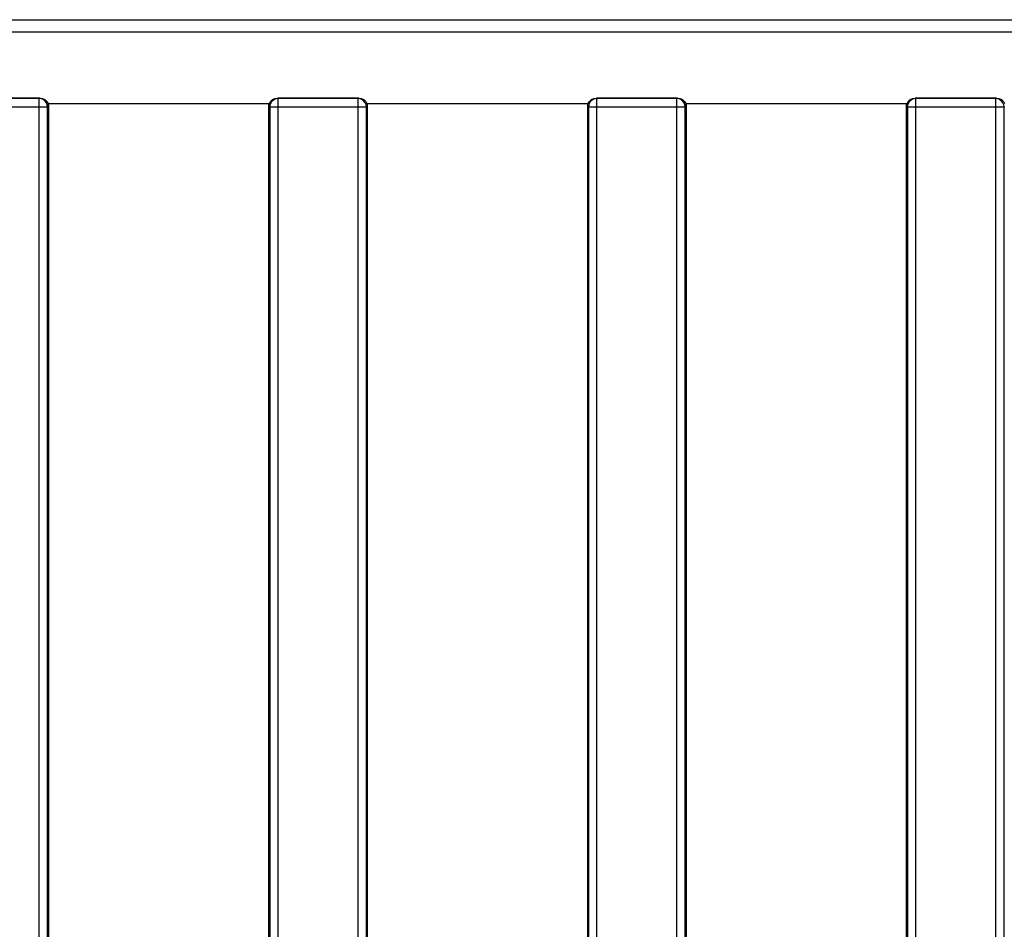
# Model space of a CAD drawing. Units: millimetres. Extents: x 0 to 841, y 0 to 594.
# Drawn here: x 304 to 321, y 135 to 152 of the extents above; entities that cross this region are included whole.
import ezdxf

# ---------------------------------------------------------------- set-up
doc = ezdxf.new("R2010")
doc.units = ezdxf.units.MM
doc.header["$LTSCALE"] = 46.255
for name, color, linetype in [('CURVES', 7, 'CONTINUOUS'), ('DRAFTS', 7, 'CONTINUOUS'), ('ROUNDS', 7, 'CONTINUOUS')]:
    doc.layers.add(name, color=color, linetype=linetype)

msp = doc.modelspace()

# ---------------------------------------------------------------- linework, layer by layer
at = {"layer": 'CURVES', "color": 40, "linetype": 'CONTINUOUS'}
msp.add_line((362.9893, 151.4276), (264.2315, 151.4276), dxfattribs=at)
at = {"layer": 'DRAFTS', "color": 7, "linetype": 'CONTINUOUS'}
for p, q in [((308.0727, 150.1499), (304.1402, 150.1499)), ((313.7727, 150.1499), (309.8402, 150.1499)), ((319.4727, 150.1499), (315.5402, 150.1499))]:
    msp.add_line(p, q, dxfattribs=at)
at = {"layer": 'ROUNDS', "color": 7, "linetype": 'CONTINUOUS'}
for p, q in [((253.5315, 151.6526), (371.7815, 151.6526)), ((303.982, 150.2526), (302.5309, 150.2526)), ((304.1305, 150.1526), (308.0853, 150.1526)), ((304.1402, 150.1499), (304.1315, 150.1526)), ((308.0727, 150.1499), (308.0815, 150.1526)), ((308.0815, 150.1031), (308.0815, 150.1526)), ((309.682, 150.2526), (308.2309, 150.2526)), ((309.8305, 150.1526), (313.7853, 150.1526)), ((309.8402, 150.1499), (309.8315, 150.1526)), ((313.7727, 150.1499), (313.7815, 150.1526)), ((313.7815, 150.1031), (313.7815, 150.1526)), ((315.382, 150.2526), (313.9309, 150.2526)), ((315.5305, 150.1526), (319.4853, 150.1526)), ((315.5402, 150.1499), (315.5315, 150.1526)), ((319.4727, 150.1499), (319.4815, 150.1526)), ((319.4815, 150.1031), (319.4815, 150.1526)), ((321.082, 150.2526), (319.6309, 150.2526)), ((304.1402, 131.5949), (304.1402, 150.1499)), ((308.0727, 150.1499), (308.0727, 131.5949)), ((309.8402, 131.5949), (309.8402, 150.1499)), ((313.7727, 150.1499), (313.7727, 131.5949)), ((315.5402, 131.5949), (315.5402, 150.1499)), ((319.4727, 150.1499), (319.4727, 131.5949))]:
    msp.add_line(p, q, dxfattribs=at)
at = {"layer": 'ROUNDS', "color": 9, "linetype": 'CONTINUOUS'}
for p, q in [((362.9893, 151.4276), (264.2315, 151.4276)), ((303.9721, 150.2427), (302.5408, 150.2427)), ((303.9721, 150.2427), (303.982, 150.2526)), ((303.9721, 119.8555), (303.9721, 150.2427)), ((308.2408, 150.2427), (308.2309, 150.2526)), ((308.2408, 119.8555), (308.2408, 150.2427)), ((309.6721, 150.2427), (308.2408, 150.2427)), ((309.6721, 150.2427), (309.682, 150.2526)), ((309.6721, 119.8555), (309.6721, 150.2427)), ((313.9408, 150.2427), (313.9309, 150.2526)), ((313.9408, 119.8555), (313.9408, 150.2427)), ((315.3721, 150.2427), (313.9408, 150.2427)), ((315.3721, 150.2427), (315.382, 150.2526)), ((315.3721, 119.8555), (315.3721, 150.2427)), ((319.6408, 150.2427), (319.6309, 150.2526)), ((319.6408, 119.8555), (319.6408, 150.2427)), ((321.0721, 150.2427), (319.6408, 150.2427)), ((321.0721, 150.2427), (321.082, 150.2526)), ((321.0721, 78.0624), (321.0721, 150.2427)), ((302.3913, 150.0932), (304.1216, 150.0932)), ((304.1216, 150.0932), (304.1315, 150.1031)), ((304.1216, 120.3038), (304.1216, 150.0932)), ((308.0913, 150.0932), (308.0815, 150.1031)), ((308.0913, 150.0932), (308.0913, 120.3038)), ((308.0913, 150.0932), (309.8216, 150.0932)), ((309.8216, 150.0932), (309.8315, 150.1031)), ((309.8216, 120.3038), (309.8216, 150.0932)), ((313.7913, 150.0932), (313.7815, 150.1031)), ((313.7913, 150.0932), (313.7913, 120.3038)), ((313.7913, 150.0932), (315.5216, 150.0932)), ((315.5216, 150.0932), (315.5315, 150.1031)), ((315.5216, 120.3038), (315.5216, 150.0932)), ((319.4913, 150.0932), (319.4815, 150.1031)), ((319.4913, 150.0932), (319.4913, 120.3038)), ((319.4913, 150.0932), (321.2216, 150.0932)), ((321.2216, 150.0932), (321.2315, 150.1031)), ((321.2216, 78.2119), (321.2216, 150.0932))]:
    msp.add_line(p, q, dxfattribs=at)
at = {"layer": 'ROUNDS', "color": 7, "linetype": 'CONTINUOUS'}
for centre, radius, start, end in [((303.9703, 150.0902), 0.1525, 60.50569, 74.55197), ((323.74, 150.1275), 19.6086, 179.92687, 180.0713), ((309.6703, 150.0902), 0.1525, 60.50569, 74.55197), ((329.44, 150.1275), 19.6086, 179.92687, 180.0713), ((315.3703, 150.0902), 0.1525, 60.50569, 74.55197), ((335.14, 150.1275), 19.6086, 179.92687, 180.0713), ((321.0703, 150.0902), 0.1525, 60.50569, 74.55197)]:
    msp.add_arc(centre, radius, start, end, dxfattribs=at)
at = {"layer": 'ROUNDS', "color": 9, "linetype": 'CONTINUOUS'}
for centre in [(308.2421, 150.0919), (313.9421, 150.0919), (319.6421, 150.0919)]:
    msp.add_arc(centre, 0.1508, 90.50586, 179.49414, dxfattribs=at)
at = {"layer": 'ROUNDS', "color": 7, "linetype": 'CONTINUOUS'}
for points in [[(304.0109, 150.2372), (303.9983, 150.2407), (303.9852, 150.2426), (303.9721, 150.2427)], [(303.982, 150.2526), (304.0417, 150.2526), (304.1119, 150.2092), (304.1305, 150.1526)], [(304.1216, 150.0932), (304.1212, 150.1434), (304.089, 150.1982), (304.0454, 150.2229)], [(308.0853, 150.1526), (308.1037, 150.2085), (308.172, 150.2526), (308.2309, 150.2526)], [(309.7109, 150.2372), (309.6983, 150.2407), (309.6852, 150.2426), (309.6721, 150.2427)], [(309.682, 150.2526), (309.7417, 150.2526), (309.8119, 150.2092), (309.8305, 150.1526)], [(309.8216, 150.0932), (309.8212, 150.1434), (309.789, 150.1982), (309.7454, 150.2229)], [(313.7853, 150.1526), (313.8037, 150.2085), (313.872, 150.2526), (313.9309, 150.2526)], [(315.4109, 150.2372), (315.3983, 150.2407), (315.3852, 150.2426), (315.3721, 150.2427)], [(315.382, 150.2526), (315.4417, 150.2526), (315.5119, 150.2092), (315.5305, 150.1526)], [(315.5216, 150.0932), (315.5212, 150.1434), (315.489, 150.1982), (315.4454, 150.2229)], [(319.4853, 150.1526), (319.5037, 150.2085), (319.572, 150.2526), (319.6309, 150.2526)], [(321.1109, 150.2372), (321.0983, 150.2407), (321.0852, 150.2426), (321.0721, 150.2427)], [(321.082, 150.2526), (321.1417, 150.2526), (321.2119, 150.2092), (321.2305, 150.1526)], [(321.2216, 150.0932), (321.2212, 150.1434), (321.189, 150.1982), (321.1454, 150.2229)]]:
    msp.add_open_spline(points, degree=3, dxfattribs=at)

doc.saveas('drawing.dxf')
